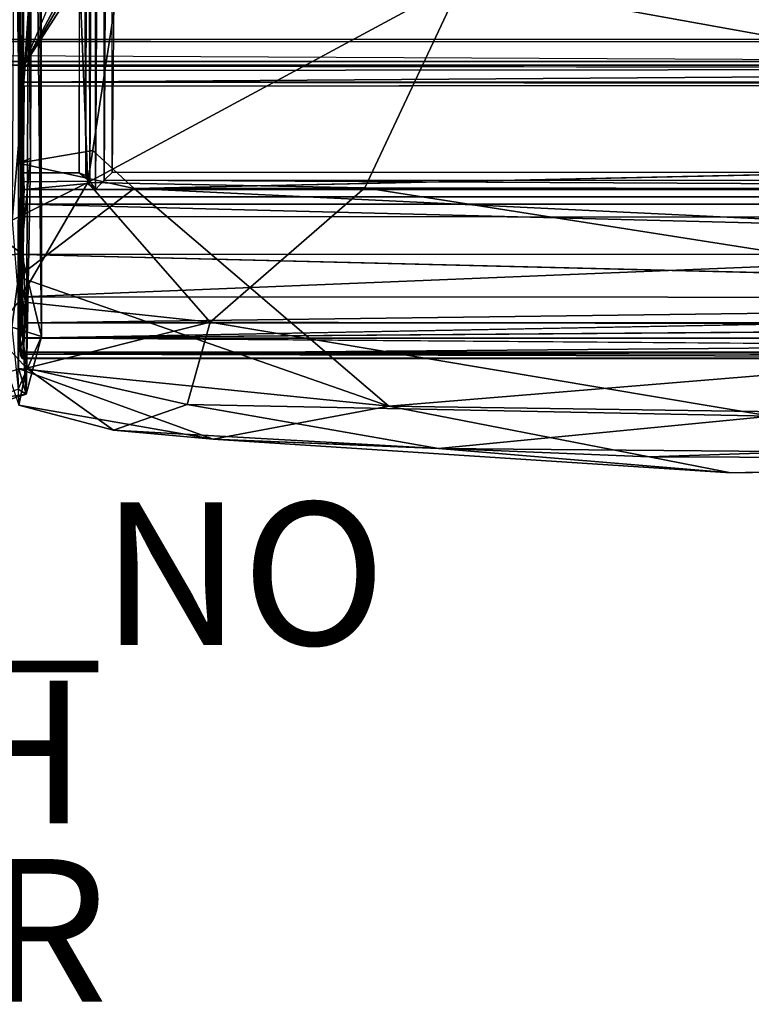
# Model space of a CAD drawing. Units: inches. Extents: x -61.7 to 4.1, y -14 to 32.1.
# Drawn here: x -27.3 to -17, y -9 to 4.8 of the extents above; entities that cross this region are included whole.
import ezdxf

# ---------------------------------------------------------------- set-up
doc = ezdxf.new("R2010")
doc.units = ezdxf.units.IN
doc.header["$MEASUREMENT"] = 0
for name, color, linetype in [('SEAT-BLACK', 5, 'Continuous'), ('SEAT-CUSHIONUPHOLSTERY', 5, 'Continuous'), ('SEAT-FINISH', 7, 'Continuous'), ('SEAT-OTHER', 7, 'Continuous'), ('SEAT-PROD_NO', 7, 'Continuous'), ('SEAT-SHELLUPHOLSTERY', 5, 'Continuous')]:
    doc.layers.add(name, color=color, linetype=linetype)
doc.styles.get("Standard").update_dxf_attribs({"font": 'arial.ttf'})

msp = doc.modelspace()

# ---------------------------------------------------------------- linework, layer by layer
at = {"layer": 'SEAT-BLACK'}
for points, invisible_edges in [([(-20.8, 19.427, 8.365), (-48.835, 19.318, 8.377), (-51.24, 4.388, 9.946), (-50.587, 4.171, 9.969)], 10), ([(-50.587, 4.171, 9.969), (-20.302, 16.751, 8.647), (-20.8, 19.427, 8.365)], 9), ([(-19.194, 16.186, 8.706), (-19.869, 16.282, 8.696), (-20.302, 16.751, 8.647), (-50.587, 4.171, 9.969)], 12), ([(-50.587, 4.171, 9.969), (-0.029, 4.179, 9.968), (-7.698, 16.186, 8.706), (-19.194, 16.186, 8.706)], 14), ([(-51.482, 4.921, 9.177), (-0.029, 4.921, 9.177), (-0.029, 4.443, 9.228), (-50.809, 4.466, 9.225)], 1), ([(-50.8, 4.473, 9.462), (-50.8, 4.473, 9.462), (-50.809, 4.466, 9.225), (-0.029, 4.443, 9.228)], 9), ([(-0.029, 4.496, 9.46), (-0.029, 4.496, 9.46), (-0.029, 4.443, 9.228), (-50.8, 4.473, 9.462)], 6), ([(-0.029, 4.443, 9.228), (-0.029, 4.443, 9.228), (-0.029, 4.496, 9.46), (-50.8, 4.473, 9.462)], 9), ([(-50.8, 4.473, 9.462), (-50.8, 4.473, 9.462), (-0.03, 4.122, 9.499), (-50.639, 4.13, 9.498)], 11), ([(-50.587, 4.171, 9.969), (-50.587, 4.171, 9.969), (-50.639, 4.13, 9.498), (-0.03, 4.122, 9.499)], 9), ([(-0.03, 4.122, 9.499), (-0.03, 4.122, 9.499), (-0.029, 4.179, 9.968), (-50.587, 4.171, 9.969)], 9)]:
    msp.add_3dface(points, dxfattribs=dict(at, invisible_edges=invisible_edges))
msp.add_3dface([(-51.301, 4.374, 9.472), (-50.8, 4.473, 9.462), (-0.029, 4.496, 9.46), (-0.03, 4.122, 9.499)], dxfattribs=at)
at = {"layer": 'SEAT-CUSHIONUPHOLSTERY'}
for points in [[(-27.181, 21.892, 14.017), (-27.181, 21.892, 14.017), (-26.948, 0.322, 13.679), (-26.975, 23.048, 11.598)], [(-26.975, 23.048, 11.598), (-26.975, 23.048, 11.598), (-26.948, 0.322, 13.679), (-27.037, 22.242, 10.213)], [(-27.103, 2.82, 11.418), (-27.103, 2.82, 11.418), (-27.26, 20.655, 8.954), (-27.037, 22.242, 10.213)], [(-27.037, 22.242, 10.213), (-27.037, 22.242, 10.213), (-26.948, 0.322, 13.679), (-27.164, -0.485, 12.002)], [(-27.164, -0.485, 12.002), (-27.164, -0.485, 12.002), (-27.103, 2.82, 11.418), (-27.037, 22.242, 10.213)], [(-27.229, 1.486, 15.722), (-27.229, 1.486, 15.722), (-27.181, 21.892, 14.017), (-27.407, 12.742, 15.26)], [(-27.229, 1.486, 15.722), (-27.229, 1.486, 15.722), (-26.948, 0.322, 13.679), (-27.181, 21.892, 14.017)], [(-27.272, 2.747, 10.723), (-27.272, 2.747, 10.723), (-27.26, 20.655, 8.954), (-27.103, 2.82, 11.418)], [(-27.272, 2.751, 10.723), (-27.272, 2.751, 10.723), (-27.271, 20.163, 8.953), (-26.261, 18.289, 9.188)], [(-27.272, 19.568, 14.418), (-27.272, 19.568, 14.418), (-27.361, 1.955, 15.695), (-26.627, 10.683, 15.614)], [(-27.407, 12.742, 15.26), (-27.407, 12.742, 15.26), (-28.601, 2.531, 16.276), (-27.229, 1.486, 15.722)], [(-26.3, 2.48, 16.202), (-26.3, 2.48, 16.202), (-26.627, 10.683, 15.614), (-27.361, 1.955, 15.695)], [(-25.209, 9.618, 16.057), (-25.209, 9.618, 16.057), (-26.627, 10.683, 15.614), (-26.3, 2.48, 16.202)], [(-25.209, 9.618, 16.057), (-25.209, 9.618, 16.057), (-26.3, 2.48, 16.202), (-21.047, 5.313, 16.722)], [(-4.793, 2.381, 16.602), (-4.793, 2.381, 16.602), (-5.744, 5.633, 16.685), (-21.047, 5.313, 16.722)], [(-26.3, 2.48, 16.202), (-26.3, 2.48, 16.202), (-22.413, 2.405, 16.611), (-21.047, 5.313, 16.722)], [(-4.793, 2.381, 16.602), (-4.793, 2.381, 16.602), (-21.047, 5.313, 16.722), (-22.413, 2.405, 16.611)], [(-25.651, 2.396, 10.8), (-25.651, 2.396, 10.8), (-27.272, 2.751, 10.723), (-26.227, 2.931, 10.813)], [(-1.65, 2.396, 10.797), (-1.65, 2.396, 10.797), (-25.651, 2.396, 10.8), (-1.069, 2.93, 10.793)], [(-27.103, 2.82, 11.418), (-27.103, 2.82, 11.418), (-27.268, 1.154, 10.879), (-27.272, 2.738, 10.724)], [(-27.164, -0.485, 12.002), (-27.164, -0.485, 12.002), (-27.268, 1.154, 10.879), (-27.103, 2.82, 11.418)], [(-27.275, 1.157, 10.879), (-27.275, 1.157, 10.879), (-27.272, 2.751, 10.723), (-25.651, 2.396, 10.8)], [(-28.601, 2.531, 16.276), (-28.601, 2.531, 16.276), (-29.731, 1.15, 16.172), (-27.229, 1.486, 15.722)], [(-26.3, 2.48, 16.202), (-26.3, 2.48, 16.202), (-27.361, 1.955, 15.695), (-27.271, 0.813, 15.543)], [(-27.275, 1.157, 10.879), (-27.275, 1.157, 10.879), (-25.651, 2.396, 10.8), (-22.078, -0.654, 11.165)], [(-27.271, 0.813, 15.543), (-27.271, 0.813, 15.543), (-24.584, 0.525, 15.985), (-26.3, 2.48, 16.202)], [(-22.413, 2.405, 16.611), (-22.413, 2.405, 16.611), (-26.3, 2.48, 16.202), (-24.584, 0.525, 15.985)], [(-25.651, 2.396, 10.8), (-25.651, 2.396, 10.8), (-1.65, 2.396, 10.797), (-0.025, 1.157, 10.879)], [(-0.025, 1.157, 10.879), (-0.025, 1.157, 10.879), (-22.078, -0.654, 11.165), (-25.651, 2.396, 10.8)], [(-10.186, 0.486, 16.107), (-10.186, 0.486, 16.107), (-22.413, 2.405, 16.611), (-24.584, 0.525, 15.985)], [(-4.793, 2.381, 16.602), (-4.793, 2.381, 16.602), (-22.413, 2.405, 16.611), (-10.186, 0.486, 16.107)], [(-27.229, 1.486, 15.722), (-27.229, 1.486, 15.722), (-29.731, 1.15, 16.172), (-27.364, 0.453, 15.429)], [(-27.364, 0.453, 15.429), (-27.364, 0.453, 15.429), (-26.948, 0.322, 13.679), (-27.229, 1.486, 15.722)], [(-22.078, -0.654, 11.165), (-22.078, -0.654, 11.165), (-27.275, -0.127, 11.306), (-27.275, 1.157, 10.879)], [(-27.268, 1.154, 10.879), (-27.268, 1.154, 10.879), (-27.164, -0.485, 12.002), (-27.269, -0.129, 11.305)], [(-0.025, 1.157, 10.879), (-0.025, 1.157, 10.879), (-4.632, -0.906, 11.32), (-22.078, -0.654, 11.165)], [(-27.157, -0.123, 14.84), (-27.157, -0.123, 14.84), (-27.271, 0.813, 15.543), (-27.618, 0.373, 13.607)], [(-27.271, 0.813, 15.543), (-27.271, 0.813, 15.543), (-27.157, -0.123, 14.84), (-24.584, 0.525, 15.985)], [(-26.948, 0.322, 13.679), (-26.948, 0.322, 13.679), (-27.364, 0.453, 15.429), (-27.275, -0.416, 14.03)], [(-24.908, -0.628, 14.849), (-24.908, -0.628, 14.849), (-24.584, 0.525, 15.985), (-27.157, -0.123, 14.84)], [(-24.908, -0.628, 14.849), (-24.908, -0.628, 14.849), (-16.718, -0.793, 15.196), (-24.584, 0.525, 15.985)], [(-24.584, 0.525, 15.985), (-24.584, 0.525, 15.985), (-16.718, -0.793, 15.196), (-10.186, 0.486, 16.107)], [(-27.267, -0.639, 12.84), (-27.267, -0.639, 12.84), (-27.157, -0.123, 14.84), (-27.618, 0.373, 13.607)], [(-27.275, -0.416, 14.03), (-27.275, -0.416, 14.03), (-27.164, -0.485, 12.002), (-26.948, 0.322, 13.679)], [(-27.269, -0.129, 11.305), (-27.269, -0.129, 11.305), (-27.164, -0.485, 12.002), (-29.538, -0.847, 11.501)], [(-27.275, -0.127, 11.306), (-27.275, -0.127, 11.306), (-24.54, -1.116, 11.902), (-27.267, -0.639, 12.84)], [(-24.54, -1.116, 11.902), (-24.54, -1.116, 11.902), (-27.275, -0.127, 11.306), (-22.078, -0.654, 11.165)], [(-27.267, -0.639, 12.84), (-27.267, -0.639, 12.84), (-25.94, -0.991, 12.922), (-27.157, -0.123, 14.84)], [(-24.908, -0.628, 14.849), (-24.908, -0.628, 14.849), (-27.157, -0.123, 14.84), (-25.94, -0.991, 12.922)], [(-27.164, -0.485, 12.002), (-27.164, -0.485, 12.002), (-28.801, -1.019, 13.09), (-29.538, -0.847, 11.501)], [(-28.801, -1.019, 13.09), (-28.801, -1.019, 13.09), (-27.164, -0.485, 12.002), (-27.275, -0.416, 14.03)], [(-27.267, -0.639, 12.84), (-27.267, -0.639, 12.84), (-24.54, -1.116, 11.902), (-25.94, -0.991, 12.922)], [(-24.908, -0.628, 14.849), (-24.908, -0.628, 14.849), (-25.94, -0.991, 12.922), (-21.383, -1.249, 14.018)], [(-16.718, -0.793, 15.196), (-16.718, -0.793, 15.196), (-24.908, -0.628, 14.849), (-21.383, -1.249, 14.018)], [(-18.428, -1.364, 11.626), (-18.428, -1.364, 11.626), (-24.54, -1.116, 11.902), (-22.078, -0.654, 11.165)], [(-18.428, -1.364, 11.626), (-18.428, -1.364, 11.626), (-22.078, -0.654, 11.165), (-4.632, -0.906, 11.32)], [(-21.383, -1.249, 14.018), (-21.383, -1.249, 14.018), (-7.688, -1.369, 13.883), (-16.718, -0.793, 15.196)], [(-4.632, -0.906, 11.32), (-4.632, -0.906, 11.32), (-5.744, -1.409, 11.925), (-18.428, -1.364, 11.626)], [(-21.383, -1.249, 14.018), (-21.383, -1.249, 14.018), (-25.94, -0.991, 12.922), (-24.54, -1.116, 11.902)], [(-21.383, -1.249, 14.018), (-21.383, -1.249, 14.018), (-24.54, -1.116, 11.902), (-17.281, -1.587, 12.296)], [(-17.281, -1.587, 12.296), (-17.281, -1.587, 12.296), (-24.54, -1.116, 11.902), (-18.428, -1.364, 11.626)], [(-21.383, -1.249, 14.018), (-21.383, -1.249, 14.018), (-17.281, -1.587, 12.296), (-7.688, -1.369, 13.883)], [(-5.744, -1.409, 11.925), (-5.744, -1.409, 11.925), (-17.281, -1.587, 12.296), (-18.428, -1.364, 11.626)], [(-17.281, -1.587, 12.296), (-17.281, -1.587, 12.296), (-5.744, -1.409, 11.925), (-7.688, -1.369, 13.883)]]:
    msp.add_3dface(points, dxfattribs=at)
for points, invisible_edges in [([(-26.261, 18.289, 9.188), (-26.261, 18.289, 9.188), (-26.227, 2.931, 10.813), (-27.272, 2.751, 10.723)], 2), ([(-1.069, 2.93, 10.793), (-1.069, 2.93, 10.793), (-26.227, 2.931, 10.813), (-26.261, 18.289, 9.188)], 15), ([(-1.069, 2.93, 10.793), (-1.069, 2.93, 10.793), (-26.261, 18.289, 9.188), (-1.039, 18.286, 9.186)], 15), ([(-25.651, 2.396, 10.8), (-25.651, 2.396, 10.8), (-26.227, 2.931, 10.813), (-1.069, 2.93, 10.793)], 4)]:
    msp.add_3dface(points, dxfattribs=dict(at, invisible_edges=invisible_edges))
at = {"layer": 'SEAT-SHELLUPHOLSTERY'}
for points, invisible_edges in [([(-26.42, 2.616, 10.758), (-26.42, 2.616, 10.758), (-26.404, 20.469, 8.896), (-27.197, 20.074, 8.928)], 13), ([(-27.247, 2.624, 10.722), (-27.247, 2.624, 10.722), (-27.25, 20.414, 8.857), (-27.252, 4.052, 10.018)], 4), ([(-27.252, 4.052, 10.018), (-27.252, 4.052, 10.018), (-27.25, 20.414, 8.857), (-27.245, 19.443, 8.401)], 2), ([(-27.25, 20.414, 8.857), (-27.25, 20.414, 8.857), (-27.201, 2.614, 10.757), (-27.197, 20.074, 8.928)], 2), ([(-27.247, 2.624, 10.722), (-27.247, 2.624, 10.722), (-27.201, 2.614, 10.757), (-27.25, 20.414, 8.857)], 4), ([(-27.197, 20.074, 8.928), (-27.197, 20.074, 8.928), (-27.201, 2.614, 10.757), (-26.42, 2.616, 10.758)], 9), ([(-27.252, 4.052, 10.018), (-27.252, 4.052, 10.018), (-27.245, 19.443, 8.401), (-27.238, 4.091, 9.997)], 4), ([(-27.2, 4.109, 9.975), (-27.2, 4.109, 9.975), (-27.245, 19.443, 8.401), (-27.194, 19.444, 8.364)], 6), ([(-27.238, 4.091, 9.997), (-27.238, 4.091, 9.997), (-27.245, 19.443, 8.401), (-27.2, 4.109, 9.975)], 6), ([(-20.771, 19.44, 8.364), (-20.771, 19.44, 8.364), (-27.2, 4.109, 9.975), (-27.194, 19.444, 8.364)], 11), ([(-25.774, 17.049, 9.249), (-25.774, 17.049, 9.249), (-25.799, 17.306, 9.22), (-25.96, 2.622, 10.762)], 11), ([(-27.2, 4.109, 9.975), (-27.2, 4.109, 9.975), (-0.069, 4.14, 9.972), (-0.065, 4.077, 9.951)], 2), ([(-27.252, 4.052, 10.018), (-27.252, 4.052, 10.018), (-27.24, 3.854, 9.332), (-27.252, 1.951, 9.548)], 9), ([(-27.252, 4.052, 10.018), (-27.252, 4.052, 10.018), (-27.248, 2.511, 10.611), (-27.247, 2.624, 10.722)], 2), ([(-27.193, 3.829, 9.294), (-27.193, 3.829, 9.294), (-27.24, 3.854, 9.332), (-27.193, 3.885, 9.321)], 9), ([(-27.193, 3.829, 9.294), (-27.193, 3.829, 9.294), (-27.193, 3.885, 9.321), (-0.082, 3.852, 9.293)], 2), ([(-26.069, 2.511, 10.654), (-26.069, 2.511, 10.654), (-1.188, 2.503, 10.651), (-25.96, 2.622, 10.762)], 4), ([(-1.303, 2.623, 10.762), (-1.303, 2.623, 10.762), (-25.96, 2.622, 10.762), (-1.188, 2.503, 10.651)], 4), ([(-27.244, 2.375, 10.595), (-27.244, 2.375, 10.595), (-27.248, 2.511, 10.611), (-27.252, 1.951, 9.548)], 4), ([(-27.195, 2.492, 10.65), (-27.195, 2.492, 10.65), (-26.42, 2.616, 10.758), (-27.201, 2.614, 10.757)], 2), ([(-26.42, 2.616, 10.758), (-26.42, 2.616, 10.758), (-27.195, 2.492, 10.65), (-26.273, 2.5, 10.637)], 2), ([(-26.306, 2.468, 10.641), (-26.306, 2.468, 10.641), (-26.273, 2.5, 10.637), (-27.195, 2.492, 10.65)], 9), ([(-27.194, 2.384, 10.631), (-27.194, 2.384, 10.631), (-26.306, 2.468, 10.641), (-27.195, 2.492, 10.65)], 4), ([(-27.244, 2.375, 10.595), (-27.244, 2.375, 10.595), (-27.252, 1.951, 9.548), (-27.248, 2.252, 10.644)], 4), ([(-27.196, 2.281, 10.672), (-27.196, 2.281, 10.672), (-0.069, 2.383, 10.631), (-27.194, 2.384, 10.631)], 2), ([(-27.196, 2.281, 10.672), (-27.196, 2.281, 10.672), (-0.066, 2.28, 10.672), (-0.069, 2.383, 10.631)], 9), ([(-26.19, 2.384, 10.632), (-26.19, 2.384, 10.632), (-27.194, 2.384, 10.631), (-0.069, 2.383, 10.631)], 9), ([(-0.069, 2.383, 10.631), (-0.069, 2.383, 10.631), (-1.073, 2.384, 10.632), (-26.19, 2.384, 10.632)], 9), ([(-27.252, 1.951, 9.548), (-27.252, 1.951, 9.548), (-27.253, 0.894, 9.74), (-27.248, 2.252, 10.644)], 13), ([(-27.248, 2.252, 10.644), (-27.248, 2.252, 10.644), (-27.253, 0.894, 9.74), (-27.25, 2.161, 10.773)], 2), ([(-0.066, 2.18, 10.806), (-0.066, 2.18, 10.806), (-27.196, 2.281, 10.672), (-27.197, 2.176, 10.808)], 2), ([(-27.196, 2.281, 10.672), (-27.196, 2.281, 10.672), (-0.066, 2.18, 10.806), (-0.066, 2.28, 10.672)], 2), ([(-27.175, 0.805, 10.791), (-27.175, 0.805, 10.791), (-0.088, 0.805, 10.791), (-27.208, 1.472, 10.845)], 2), ([(-0.088, 0.805, 10.791), (-0.088, 0.805, 10.791), (-27.175, 0.805, 10.791), (-27.19, 0.297, 10.647)], 2), ([(-27.208, 0.303, 9.925), (-27.208, 0.303, 9.925), (-0.088, 0.513, 9.813), (-0.054, 0.319, 9.917)], 9), ([(-27.208, 0.303, 9.925), (-27.208, 0.303, 9.925), (-0.054, 0.319, 9.917), (-0.066, 0.105, 10.083)], 2)]:
    msp.add_3dface(points, dxfattribs=dict(at, invisible_edges=invisible_edges))
for points in [[(-26.42, 2.616, 10.758), (-26.42, 2.616, 10.758), (-26.326, 2.577, 10.665), (-26.404, 20.469, 8.896)], [(-26.326, 2.577, 10.665), (-26.326, 2.577, 10.665), (-26.302, 20.476, 8.779), (-26.404, 20.469, 8.896)], [(-26.326, 2.577, 10.665), (-26.326, 2.577, 10.665), (-26.273, 2.5, 10.637), (-26.302, 20.476, 8.779)], [(-26.273, 2.5, 10.637), (-26.273, 2.5, 10.637), (-26.191, 20.062, 8.774), (-26.302, 20.476, 8.779)], [(-26.084, 20.452, 8.778), (-26.084, 20.452, 8.778), (-26.191, 20.062, 8.774), (-26.19, 2.384, 10.632)], [(-26.19, 2.384, 10.632), (-26.19, 2.384, 10.632), (-26.069, 2.511, 10.654), (-26.084, 20.452, 8.778)], [(-25.971, 20.151, 8.921), (-25.971, 20.151, 8.921), (-26.084, 20.452, 8.778), (-26.069, 2.511, 10.654)], [(-26.069, 2.511, 10.654), (-26.069, 2.511, 10.654), (-25.96, 2.622, 10.762), (-25.971, 20.151, 8.921)], [(-25.971, 20.151, 8.921), (-1.291, 20.135, 8.923), (-1.303, 2.623, 10.762), (-25.96, 2.622, 10.762)], [(-26.191, 20.062, 8.774), (-26.191, 20.062, 8.774), (-26.273, 2.5, 10.637), (-26.19, 2.384, 10.632)], [(-27.2, 4.109, 9.975), (-27.2, 4.109, 9.975), (-20.771, 19.44, 8.364), (-20.336, 16.988, 8.622)], [(-20.336, 16.988, 8.622), (-20.166, 16.685, 8.64), (-19.959, 16.446, 8.665), (-27.2, 4.109, 9.975)], [(-19.959, 16.446, 8.665), (-19.702, 16.264, 8.696), (-19.369, 16.241, 8.689), (-27.2, 4.109, 9.975)], [(-27.2, 4.109, 9.975), (-19.369, 16.241, 8.689), (-7.877, 16.221, 8.698), (-0.069, 4.14, 9.972)], [(-27.238, 4.091, 9.997), (-27.238, 4.091, 9.997), (-27.212, 4.052, 9.912), (-27.252, 4.052, 10.018)], [(-27.212, 4.052, 9.912), (-27.212, 4.052, 9.912), (-27.24, 3.854, 9.332), (-27.252, 4.052, 10.018)], [(-27.24, 3.854, 9.332), (-27.24, 3.854, 9.332), (-27.212, 4.052, 9.912), (-27.193, 3.885, 9.321)], [(-27.238, 4.091, 9.997), (-27.238, 4.091, 9.997), (-27.2, 4.109, 9.975), (-27.212, 4.052, 9.912)], [(-27.2, 4.109, 9.975), (-27.2, 4.109, 9.975), (-0.065, 4.077, 9.951), (-27.212, 4.052, 9.912)], [(-27.193, 3.885, 9.321), (-27.193, 3.885, 9.321), (-27.212, 4.052, 9.912), (-0.065, 4.077, 9.951)], [(-0.065, 4.077, 9.951), (-0.065, 4.077, 9.951), (-0.048, 3.887, 9.342), (-27.193, 3.885, 9.321)], [(-27.193, 3.885, 9.321), (-27.193, 3.885, 9.321), (-0.048, 3.887, 9.342), (-0.082, 3.852, 9.293)], [(-27.24, 3.854, 9.332), (-27.24, 3.854, 9.332), (-27.211, 2.004, 9.488), (-27.252, 1.951, 9.548)], [(-27.24, 3.854, 9.332), (-27.24, 3.854, 9.332), (-27.193, 3.829, 9.294), (-27.211, 2.004, 9.488)], [(-0.04, 1.984, 9.496), (-27.211, 2.004, 9.488), (-27.193, 3.829, 9.294), (-0.082, 3.852, 9.293)], [(-27.195, 2.492, 10.65), (-27.195, 2.492, 10.65), (-27.247, 2.624, 10.722), (-27.248, 2.511, 10.611)], [(-27.247, 2.624, 10.722), (-27.247, 2.624, 10.722), (-27.195, 2.492, 10.65), (-27.201, 2.614, 10.757)], [(-27.248, 2.511, 10.611), (-27.248, 2.511, 10.611), (-27.244, 2.375, 10.595), (-27.195, 2.492, 10.65)], [(-27.194, 2.384, 10.631), (-27.194, 2.384, 10.631), (-27.195, 2.492, 10.65), (-27.244, 2.375, 10.595)], [(-26.42, 2.616, 10.758), (-26.42, 2.616, 10.758), (-26.273, 2.5, 10.637), (-26.326, 2.577, 10.665)], [(-26.191, 2.384, 10.632), (-26.191, 2.384, 10.632), (-26.273, 2.5, 10.637), (-26.306, 2.468, 10.641)], [(-26.19, 2.384, 10.632), (-26.19, 2.384, 10.632), (-1.073, 2.384, 10.632), (-26.069, 2.511, 10.654)], [(-1.188, 2.503, 10.651), (-1.188, 2.503, 10.651), (-26.069, 2.511, 10.654), (-1.073, 2.384, 10.632)], [(-27.194, 2.384, 10.631), (-27.194, 2.384, 10.631), (-27.248, 2.252, 10.644), (-27.196, 2.281, 10.672)], [(-27.248, 2.252, 10.644), (-27.248, 2.252, 10.644), (-27.194, 2.384, 10.631), (-27.244, 2.375, 10.595)], [(-27.194, 2.384, 10.631), (-27.194, 2.384, 10.631), (-26.19, 2.384, 10.632), (-26.306, 2.468, 10.641)], [(-27.25, 2.161, 10.773), (-27.25, 2.161, 10.773), (-27.197, 2.176, 10.808), (-27.196, 2.281, 10.672)], [(-27.248, 2.252, 10.644), (-27.248, 2.252, 10.644), (-27.25, 2.161, 10.773), (-27.196, 2.281, 10.672)], [(-27.245, 0.496, 10.687), (-27.245, 0.496, 10.687), (-27.25, 2.161, 10.773), (-27.253, 0.894, 9.74)], [(-27.197, 2.176, 10.808), (-27.197, 2.176, 10.808), (-27.25, 2.161, 10.773), (-27.208, 1.472, 10.845)], [(-27.25, 2.161, 10.773), (-27.25, 2.161, 10.773), (-27.245, 0.496, 10.687), (-27.225, 1.053, 10.809)], [(-27.225, 1.053, 10.809), (-27.225, 1.053, 10.809), (-27.208, 1.472, 10.845), (-27.25, 2.161, 10.773)], [(-0.053, 1.479, 10.844), (-0.053, 1.479, 10.844), (-27.197, 2.176, 10.808), (-27.208, 1.472, 10.845)], [(-0.053, 1.479, 10.844), (-0.053, 1.479, 10.844), (-0.066, 2.18, 10.806), (-27.197, 2.176, 10.808)], [(-27.215, 0.879, 9.691), (-27.215, 0.879, 9.691), (-27.253, 0.894, 9.74), (-27.252, 1.951, 9.548)], [(-27.252, 1.951, 9.548), (-27.252, 1.951, 9.548), (-27.211, 2.004, 9.488), (-27.215, 0.879, 9.691)], [(-27.215, 0.879, 9.691), (-27.215, 0.879, 9.691), (-27.211, 2.004, 9.488), (-0.04, 1.984, 9.496)], [(-27.215, 0.879, 9.691), (-27.215, 0.879, 9.691), (-0.04, 1.984, 9.496), (-0.066, 0.864, 9.69)], [(-27.225, 1.053, 10.809), (-27.225, 1.053, 10.809), (-27.175, 0.805, 10.791), (-27.208, 1.472, 10.845)], [(-0.088, 0.805, 10.791), (-0.088, 0.805, 10.791), (-0.053, 1.479, 10.844), (-27.208, 1.472, 10.845)], [(-27.175, 0.805, 10.791), (-27.175, 0.805, 10.791), (-27.225, 1.053, 10.809), (-27.245, 0.496, 10.687)], [(-27.252, 0.384, 9.942), (-27.252, 0.384, 9.942), (-27.253, 0.894, 9.74), (-27.215, 0.879, 9.691)], [(-27.253, 0.894, 9.74), (-27.253, 0.894, 9.74), (-27.252, 0.384, 9.942), (-27.245, 0.496, 10.687)], [(-27.215, 0.879, 9.691), (-27.215, 0.879, 9.691), (-27.208, 0.303, 9.925), (-27.252, 0.384, 9.942)], [(-27.175, 0.513, 9.813), (-27.175, 0.513, 9.813), (-27.215, 0.879, 9.691), (-0.066, 0.864, 9.69)], [(-27.175, 0.513, 9.813), (-27.175, 0.513, 9.813), (-27.208, 0.303, 9.925), (-27.215, 0.879, 9.691)], [(-27.175, 0.513, 9.813), (-27.175, 0.513, 9.813), (-0.066, 0.864, 9.69), (-0.088, 0.513, 9.813)], [(-27.245, 0.496, 10.687), (-27.245, 0.496, 10.687), (-27.19, 0.297, 10.647), (-27.175, 0.805, 10.791)], [(-0.072, 0.298, 10.646), (-0.072, 0.298, 10.646), (-0.088, 0.805, 10.791), (-27.19, 0.297, 10.647)], [(-27.245, 0.496, 10.687), (-27.245, 0.496, 10.687), (-27.252, 0.384, 9.942), (-27.247, 0.142, 10.102)], [(-27.25, 0.186, 10.534), (-27.25, 0.186, 10.534), (-27.245, 0.496, 10.687), (-27.247, 0.142, 10.102)], [(-27.245, 0.496, 10.687), (-27.245, 0.496, 10.687), (-27.25, 0.186, 10.534), (-27.19, 0.297, 10.647)], [(-0.088, 0.513, 9.813), (-0.088, 0.513, 9.813), (-27.208, 0.303, 9.925), (-27.175, 0.513, 9.813)], [(-27.208, 0.303, 9.925), (-27.208, 0.303, 9.925), (-27.247, 0.142, 10.102), (-27.252, 0.384, 9.942)], [(-27.19, 0.297, 10.647), (-27.19, 0.297, 10.647), (-27.25, 0.186, 10.534), (-27.203, 0.073, 10.486)], [(-27.247, 0.142, 10.102), (-27.247, 0.142, 10.102), (-27.208, 0.303, 9.925), (-27.195, 0.103, 10.085)], [(-27.208, 0.303, 9.925), (-27.208, 0.303, 9.925), (-0.066, 0.105, 10.083), (-27.195, 0.103, 10.085)], [(-27.203, 0.073, 10.486), (-27.203, 0.073, 10.486), (-0.072, 0.298, 10.646), (-27.19, 0.297, 10.647)], [(-0.057, 0.081, 10.493), (-0.057, 0.081, 10.493), (-0.072, 0.298, 10.646), (-27.203, 0.073, 10.486)], [(-27.245, 0.058, 10.219), (-27.245, 0.058, 10.219), (-27.221, 0.016, 10.36), (-27.25, 0.186, 10.534)], [(-27.247, 0.142, 10.102), (-27.247, 0.142, 10.102), (-27.245, 0.058, 10.219), (-27.25, 0.186, 10.534)], [(-27.221, 0.016, 10.36), (-27.221, 0.016, 10.36), (-27.203, 0.073, 10.486), (-27.25, 0.186, 10.534)], [(-27.245, 0.058, 10.219), (-27.245, 0.058, 10.219), (-27.247, 0.142, 10.102), (-27.195, 0.103, 10.085)], [(-27.195, 0.103, 10.085), (-27.195, 0.103, 10.085), (-27.194, 0.021, 10.213), (-27.245, 0.058, 10.219)], [(-27.245, 0.058, 10.219), (-27.245, 0.058, 10.219), (-27.194, 0.021, 10.213), (-27.221, 0.016, 10.36)], [(-0.067, 0.008, 10.366), (-0.067, 0.008, 10.366), (-27.203, 0.073, 10.486), (-27.221, 0.016, 10.36)], [(-27.221, 0.016, 10.36), (-27.221, 0.016, 10.36), (-27.194, 0.021, 10.213), (-0.044, 0.029, 10.214)], [(-27.221, 0.016, 10.36), (-27.221, 0.016, 10.36), (-0.044, 0.029, 10.214), (-0.067, 0.008, 10.366)], [(-0.067, 0.008, 10.366), (-0.067, 0.008, 10.366), (-0.057, 0.081, 10.493), (-27.203, 0.073, 10.486)], [(-27.195, 0.103, 10.085), (-27.195, 0.103, 10.085), (-0.066, 0.105, 10.083), (-0.044, 0.029, 10.214)], [(-27.195, 0.103, 10.085), (-27.195, 0.103, 10.085), (-0.044, 0.029, 10.214), (-27.194, 0.021, 10.213)]]:
    msp.add_3dface(points, dxfattribs=at)

# ---------------------------------------------------------------- texts
at = {"layer": 'SEAT-FINISH'}
msp.add_attdef('FINISH', (-35, -6.5), '', height=2, dxfattribs=at)
at = {"layer": 'SEAT-OTHER'}
msp.add_attdef('OTHER', (-35, -9), '', height=2, dxfattribs=at)
at = {"layer": 'SEAT-PROD_NO', "flags": 8}
msp.add_attdef('PROD_NO', (-35, -4), 'CCL802R4', height=2, dxfattribs=at)

doc.saveas('drawing.dxf')
